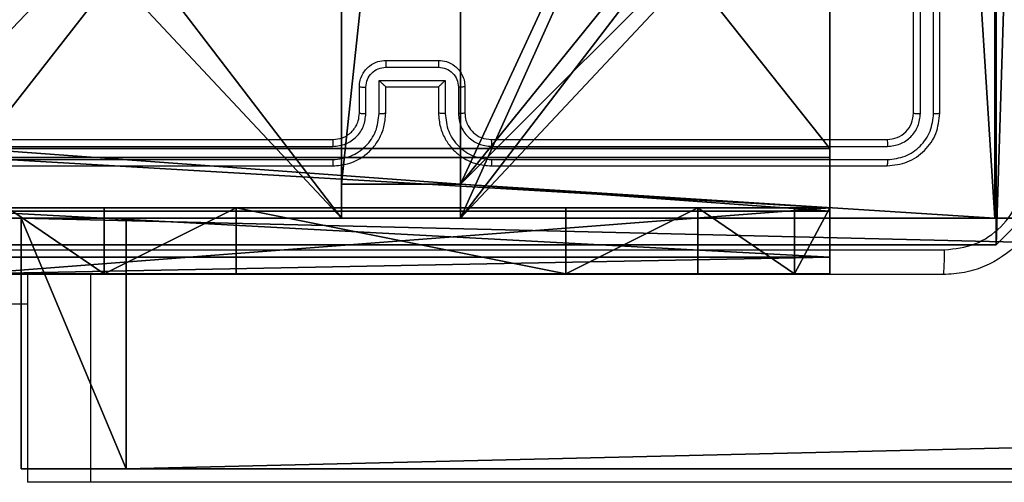
# Model space of a CAD drawing. Units: centimetres. Extents: x -305 to 362, y -276 to 327.
# Drawn here: x -150 to -142, y -77 to -74 of the extents above; entities that cross this region are included whole.
import ezdxf

# ---------------------------------------------------------------- set-up
doc = ezdxf.new("R2010")
doc.units = ezdxf.units.CM
doc.header["$LTSCALE"] = 2.54
doc.layers.get('0').update_dxf_attribs({"true_color": 0xff5454})
doc.layers.add('VP-EQ', color=7, linetype='Continuous', true_color=0x8a3492)

# ---------------------------------------------------------------- blocks, each defined once
blk = doc.blocks.new('Grupuj_82')
at = {"color": 0}
for p, q in [((0.8825, 6.5, 0.5), (9.2052, 6.5, 0.5)), ((0.8825, 6.5, 0.5), (9.2052, 6.5, 0.5)), ((9.1365, 6.5), (0.9511, 6.5)), ((9.1365, 6.5), (0.9511, 6.5)), ((9.1365, 0), (9.1365, 6.5)), ((9.1365, 0), (9.1365, 6.5)), ((9.5877, 6.5, 0.8825), (9.2052, 6.5, 0.5)), ((9.5877, 6.5, 0.8825), (9.2052, 6.5, 0.5)), ((9.2052, 0, 0.5), (9.2052, 6.5, 0.5)), ((9.2052, 0, 0.5), (9.2052, 6.5, 0.5)), ((9.5877, 6.5, 0.8825), (9.5877, 6.5, 7.5)), ((9.5877, 6.5, 7.5), (10.0877, 6.5, 7.5)), ((9.5877, 6.5, 7.5), (10.0877, 6.5, 7.5)), ((9.5877, 6.5, 7.5), (9.5877, 0, 7.5)), ((9.5877, 0, 0.8825), (9.5877, 6.5, 0.8825)), ((9.5877, 6.5, 7.5), (9.5877, 0, 7.5)), ((9.5877, 6.5, 0.8825), (9.5877, 6.5, 7.5)), ((9.5877, 0, 0.8825), (9.5877, 6.5, 0.8825)), ((9.5877, 6.5, 7.5), (9.5877, 0, 7.5)), ((9.5877, 6.5, 7.5), (10.0877, 6.5, 7.5)), ((9.6121, 0, 0.1274), (9.6121, 6.5, 0.1274)), ((9.6121, 0, 0.1274), (9.6121, 6.5, 0.1274)), ((9.9603, 0, 0.4756), (9.9603, 6.5, 0.4756)), ((9.9603, 0, 0.4756), (9.9603, 6.5, 0.4756)), ((10.0877, 6.5, 7.5), (10.0877, 6.5, 0.9511)), ((10.0877, 6.5, 7.5), (10.0877, 0, 7.5)), ((10.0877, 0, 0.9511), (10.0877, 6.5, 0.9511)), ((10.0877, 6.5, 7.5), (10.0877, 6.5, 0.9511)), ((10.0877, 6.5, 7.5), (10.0877, 0, 7.5)), ((10.0877, 0, 0.9511), (10.0877, 6.5, 0.9511)), ((10.0877, 6.5, 7.5), (10.0877, 0, 7.5)), ((9.5877, 6.2321, 8.5), (10.0877, 6.2321, 8.5)), ((9.5877, 6.2321, 8.5), (10.0877, 6.2321, 8.5)), ((9.5877, 5.5, 9.2321), (10.0877, 5.5, 9.2321)), ((9.5877, 5.5, 9.2321), (10.0877, 5.5, 9.2321)), ((9.5877, 4.5, 9.5), (9.5877, 2, 9.5)), ((9.5877, 4.5, 9.5), (9.5877, 2, 9.5)), ((9.5877, 4.5, 9.5), (10.0877, 4.5, 9.5)), ((9.5877, 4.5, 9.5), (10.0877, 4.5, 9.5)), ((10.0877, 4.5, 9.5), (10.0877, 2, 9.5)), ((10.0877, 4.5, 9.5), (10.0877, 2, 9.5)), ((9.5877, 2, 9.5), (10.0877, 2, 9.5)), ((9.5877, 2, 9.5), (10.0877, 2, 9.5)), ((9.5877, 1, 9.2321), (10.0877, 1, 9.2321)), ((9.5877, 1, 9.2321), (10.0877, 1, 9.2321))]:
    blk.add_line(p, q, dxfattribs=at)
at = {"color": 0, "extrusion": (-3.79496e-14, 1, 7.51991e-17)}
blk.add_arc((-9.1365, 0.9511, 6.5), 0.9511, 180, 270, dxfattribs=at)
blk.add_arc((-9.1365, 0.9511, 6.5), 0.9511, 180, 270, dxfattribs=at)
blk.add_arc((-9.1365, 0.9511, 6.5), 0.9511, 180, 270, dxfattribs=at)
blk.add_arc((-9.1365, 0.9511, 6.5), 0.9511, 180, 270, dxfattribs=at)
at = {"color": 0, "extrusion": (-1, 0, 0)}
for centre in [(-4.5, 7.5, -9.5877), (-4.5, 7.5, -9.5877), (-4.5, 7.5, -9.5877), (-4.5, 7.5, -9.5877), (-4.5, 7.5, -10.0877), (-4.5, 7.5, -10.0877), (-4.5, 7.5, -10.0877), (-4.5, 7.5, -10.0877)]:
    blk.add_arc(centre, 2, 90, 180, dxfattribs=at)
at = {"color": 0, "extrusion": (1, 0, 0)}
for centre in [(2, 7.5, 9.5877), (2, 7.5, 9.5877), (2, 7.5, 9.5877), (2, 7.5, 9.5877), (2, 7.5, 10.0877), (2, 7.5, 10.0877), (2, 7.5, 10.0877), (2, 7.5, 10.0877)]:
    blk.add_arc(centre, 2, 90, 180, dxfattribs=at)
at = {"color": 0}
mesh = blk.add_polyface(dxfattribs=at)
corners = [(0, 6.5, 0.9511), (0.8825, 6.5, 0.5), (0.1274, 6.5, 0.4756), (0.5, 6.5, 0.8825), (0.5, 6.5, 7.5), (0, 6.5, 7.5), (0.4756, 6.5, 0.1274), (9.1365, 6.5), (0.9511, 6.5), (9.6121, 6.5, 0.1274), (9.9603, 6.5, 0.4756), (9.2052, 6.5, 0.5), (10.0877, 6.5, 0.9511), (9.5877, 6.5, 0.8825), (9.5877, 6.5, 7.5), (10.0877, 6.5, 7.5)]
mesh.append_faces([[corners[k] for k in face] for face in [(4, 0, 5), (6, 7, 8), (12, 14, 15)]], dxfattribs={"vtx0": -1, "color": 0})
mesh.append_faces([[corners[k] for k in face] for face in [(0, 1, 2), (1, 0, 3), (3, 0, 4), (7, 6, 9), (9, 6, 10), (10, 11, 12), (11, 2, 1)]], dxfattribs={"vtx0": -1, "vtx1": -1, "color": 0})
mesh.append_faces([[corners[k] for k in face] for face in [(10, 2, 11)]], dxfattribs={"vtx0": -1, "vtx1": -1, "vtx2": -1, "color": 0})
mesh.append_faces([[corners[k] for k in face] for face in [(10, 6, 2), (12, 11, 13), (12, 13, 14)]], dxfattribs={"vtx0": -1, "vtx2": -1, "color": 0})
mesh = blk.add_polyface(dxfattribs=at)
corners = [(9.2052, 0, 0.5), (0.8825, 6.5, 0.5), (0.8825, 0, 0.5), (9.2052, 6.5, 0.5)]
mesh.append_faces([[corners[k] for k in face] for face in [(0, 1, 2), (1, 0, 3)]], dxfattribs={"vtx0": -1, "color": 0})
mesh = blk.add_polyface(dxfattribs=at)
corners = [(9.1365, 6.5), (0.9511, 0), (0.9511, 6.5), (9.1365, 0)]
mesh.append_faces([[corners[k] for k in face] for face in [(0, 1, 2), (1, 0, 3)]], dxfattribs={"vtx0": -1, "color": 0})
mesh = blk.add_polyface(dxfattribs=at)
corners = [(9.6121, 6.5, 0.1274), (9.1365, 0), (9.1365, 6.5), (9.6121, 0, 0.1274)]
mesh.append_faces([[corners[k] for k in face] for face in [(0, 1, 2), (1, 0, 3)]], dxfattribs={"vtx0": -1, "color": 0})
mesh = blk.add_polyface(dxfattribs=at)
corners = [(9.5877, 6.5, 0.8825), (9.2052, 0, 0.5), (9.5877, 0, 0.8825), (9.2052, 6.5, 0.5)]
mesh.append_faces([[corners[k] for k in face] for face in [(0, 1, 2), (1, 0, 3)]], dxfattribs={"vtx0": -1, "color": 0})
mesh = blk.add_polyface(dxfattribs=at)
corners = [(10.0877, 0, 7.5), (9.5877, 6.5, 7.5), (9.5877, 0, 7.5), (10.0877, 6.5, 7.5)]
mesh.append_faces([[corners[k] for k in face] for face in [(0, 1, 2), (1, 0, 3)]], dxfattribs={"vtx0": -1, "color": 0})
mesh = blk.add_polyface(dxfattribs=at)
corners = [(9.5877, 6.5, 7.5), (9.5877, 0, 0.8825), (9.5877, 0, 7.5), (9.5877, 6.5, 0.8825)]
mesh.append_faces([[corners[k] for k in face] for face in [(0, 1, 2), (1, 0, 3)]], dxfattribs={"vtx0": -1, "color": 0})
mesh = blk.add_polyface(dxfattribs=at)
corners = [(9.5877, 0.2679, 8.5), (9.5877, 6.5, 7.5), (9.5877, 0, 7.5), (9.5877, 1, 9.2321), (9.5877, 2, 9.5), (9.5877, 4.5, 9.5), (9.5877, 5.5, 9.2321), (9.5877, 6.2321, 8.5)]
mesh.append_faces([[corners[k] for k in face] for face in [(0, 1, 2), (1, 6, 7)]], dxfattribs={"vtx0": -1, "color": 0})
mesh.append_faces([[corners[k] for k in face] for face in [(1, 0, 3), (1, 3, 4), (1, 4, 5), (1, 5, 6)]], dxfattribs={"vtx0": -1, "vtx2": -1, "color": 0})
mesh = blk.add_polyface(dxfattribs=at)
corners = [(9.5877, 6.5, 7.5), (10.0877, 6.2321, 8.5), (10.0877, 6.5, 7.5), (9.5877, 6.2321, 8.5)]
mesh.append_faces([[corners[k] for k in face] for face in [(0, 1, 2), (1, 0, 3)]], dxfattribs={"vtx0": -1, "color": 0})
mesh = blk.add_polyface(dxfattribs=at)
corners = [(9.9603, 6.5, 0.4756), (9.6121, 0, 0.1274), (9.6121, 6.5, 0.1274), (9.9603, 0, 0.4756)]
mesh.append_faces([[corners[k] for k in face] for face in [(0, 1, 2), (1, 0, 3)]], dxfattribs={"vtx0": -1, "color": 0})
mesh = blk.add_polyface(dxfattribs=at)
corners = [(9.9603, 6.5, 0.4756), (10.0877, 0, 0.9511), (9.9603, 0, 0.4756), (10.0877, 6.5, 0.9511)]
mesh.append_faces([[corners[k] for k in face] for face in [(0, 1, 2), (1, 0, 3)]], dxfattribs={"vtx0": -1, "color": 0})
mesh = blk.add_polyface(dxfattribs=at)
corners = [(10.0877, 0, 0.9511), (10.0877, 6.5, 7.5), (10.0877, 0, 7.5), (10.0877, 6.5, 0.9511)]
mesh.append_faces([[corners[k] for k in face] for face in [(0, 1, 2), (1, 0, 3)]], dxfattribs={"vtx0": -1, "color": 0})
mesh = blk.add_polyface(dxfattribs=at)
corners = [(10.0877, 6.5, 7.5), (10.0877, 0.2679, 8.5), (10.0877, 0, 7.5), (10.0877, 1, 9.2321), (10.0877, 2, 9.5), (10.0877, 4.5, 9.5), (10.0877, 5.5, 9.2321), (10.0877, 6.2321, 8.5)]
mesh.append_faces([[corners[k] for k in face] for face in [(0, 1, 2), (6, 0, 7)]], dxfattribs={"vtx0": -1, "color": 0})
mesh.append_faces([[corners[k] for k in face] for face in [(1, 0, 3), (3, 0, 4), (4, 0, 5), (5, 0, 6)]], dxfattribs={"vtx0": -1, "vtx1": -1, "color": 0})
mesh = blk.add_polyface(dxfattribs=at)
corners = [(9.5877, 5.5, 9.2321), (10.0877, 6.2321, 8.5), (9.5877, 6.2321, 8.5), (10.0877, 5.5, 9.2321)]
mesh.append_faces([[corners[k] for k in face] for face in [(0, 1, 2), (1, 0, 3)]], dxfattribs={"vtx0": -1, "color": 0})
mesh = blk.add_polyface(dxfattribs=at)
corners = [(10.0877, 4.5, 9.5), (9.5877, 5.5, 9.2321), (9.5877, 4.5, 9.5), (10.0877, 5.5, 9.2321)]
mesh.append_faces([[corners[k] for k in face] for face in [(0, 1, 2), (1, 0, 3)]], dxfattribs={"vtx0": -1, "color": 0})
mesh = blk.add_polyface(dxfattribs=at)
corners = [(9.5877, 2, 9.5), (10.0877, 4.5, 9.5), (9.5877, 4.5, 9.5), (10.0877, 2, 9.5)]
mesh.append_faces([[corners[k] for k in face] for face in [(0, 1, 2), (1, 0, 3)]], dxfattribs={"vtx0": -1, "color": 0})
mesh = blk.add_polyface(dxfattribs=at)
corners = [(10.0877, 1, 9.2321), (9.5877, 2, 9.5), (9.5877, 1, 9.2321), (10.0877, 2, 9.5)]
mesh.append_faces([[corners[k] for k in face] for face in [(0, 1, 2), (1, 0, 3)]], dxfattribs={"vtx0": -1, "color": 0})
mesh = blk.add_polyface(dxfattribs=at)
corners = [(10.0877, 1, 9.2321), (9.5877, 0.2679, 8.5), (10.0877, 0.2679, 8.5), (9.5877, 1, 9.2321)]
mesh.append_faces([[corners[k] for k in face] for face in [(0, 1, 2), (1, 0, 3)]], dxfattribs={"vtx0": -1, "color": 0})
blk = doc.blocks.new('Grupuj_66')
at = {"color": 0}
blk.add_blockref('Grupuj_82', (0, 0, 9.5033), dxfattribs=at)
blk = doc.blocks.new('kotwa_WOODEN_LOW')
at = {"color": 254, "true_color": 0xe2e2e2}
blk.add_blockref('Grupuj_66', (0, 0), dxfattribs=at)
blk = doc.blocks.new('Grupuj_185')
at = {"color": 18, "true_color": 0x010101}
for p, q in [((0, -0.7, 11.5712), (0, 1.2, 11.5712)), ((0, 1.2, 11.5712), (0.7963, 1.2, 1.4525)), ((0, 1.2, 12.1727), (78.8424, 1.2, 15.8577)), ((0, -0.7, 12.1727), (0, 1.2, 12.1727)), ((0, -0.7, 12.1727), (0, 1.2, 12.1727)), ((0, 1.2, 11.5712), (0, 1.2, 12.1727)), ((0, -0.7, 11.5712), (0, 1.2, 11.5712)), ((0, 1.2, 11.5712), (0.7963, 1.2, 1.4525)), ((0, 1.2, 11.5712), (0, 1.2, 12.1727)), ((0, 1.2, 12.1727), (78.8424, 1.2, 15.8577)), ((0.7963, -0.7, 1.4525), (0.7963, 1.2, 1.4525)), ((0.7963, 1.2, 1.4525), (81.0107, 1.2)), ((0.7963, -0.7, 1.4525), (0.7963, 1.2, 1.4525)), ((0.7963, 1.2, 1.4525), (81.0107, 1.2)), ((0, -0.7, 11.5712), (0.7963, -0.7, 1.4525)), ((0, -0.7, 12.1727), (78.8424, -0.7, 15.8577)), ((0, -0.7, 11.5712), (0, -0.7, 12.1727)), ((0, -0.7, 12.1727), (78.8424, -0.7, 15.8577)), ((0, -0.7, 11.5712), (0, -0.7, 12.1727)), ((0, -0.7, 11.5712), (0.7963, -0.7, 1.4525)), ((0.7963, -0.7, 1.4525), (81.0107, -0.7)), ((0.7963, -0.7, 1.4525), (81.0107, -0.7))]:
    blk.add_line(p, q, dxfattribs=at)
mesh = blk.add_polyface(dxfattribs=at)
corners = [(0, 1.2, 11.5712), (0.7963, -0.7, 1.4525), (0, -0.7, 11.5712), (0.7963, 1.2, 1.4525)]
mesh.append_faces([[corners[k] for k in face] for face in [(0, 1, 2), (1, 0, 3)]], dxfattribs={"vtx0": -1, "color": 18})
mesh = blk.add_polyface(dxfattribs=at)
corners = [(78.8424, -0.7, 15.8577), (0, 1.2, 12.1727), (0, -0.7, 12.1727), (78.8424, 1.2, 15.8577)]
mesh.append_faces([[corners[k] for k in face] for face in [(0, 1, 2), (1, 0, 3)]], dxfattribs={"vtx0": -1, "color": 18})
mesh = blk.add_polyface(dxfattribs=at)
corners = [(0, 1.2, 12.1727), (0, -0.7, 11.5712), (0, -0.7, 12.1727), (0, 1.2, 11.5712)]
mesh.append_faces([[corners[k] for k in face] for face in [(0, 1, 2), (1, 0, 3)]], dxfattribs={"vtx0": -1, "color": 18})
at = {"color": 0}
mesh = blk.add_polyface(dxfattribs=at)
corners = [(0.7963, 1.2, 1.4525), (81.0107, 1.2, 0.57), (81.0107, 1.2), (78.8424, 1.2, 15.8577), (0, 1.2, 11.5712), (0, 1.2, 12.1727)]
mesh.append_faces([[corners[k] for k in face] for face in [(0, 1, 2), (3, 4, 5)]], dxfattribs={"vtx0": -1, "color": 0})
mesh.append_faces([[corners[k] for k in face] for face in [(1, 0, 3)]], dxfattribs={"vtx0": -1, "vtx1": -1, "color": 0})
mesh.append_faces([[corners[k] for k in face] for face in [(3, 0, 4)]], dxfattribs={"vtx0": -1, "vtx2": -1, "color": 0})
at = {"color": 18, "true_color": 0x010101}
mesh = blk.add_polyface(dxfattribs=at)
corners = [(81.0107, 1.2), (0.7963, -0.7, 1.4525), (0.7963, 1.2, 1.4525), (81.0107, -0.7)]
mesh.append_faces([[corners[k] for k in face] for face in [(0, 1, 2), (1, 0, 3)]], dxfattribs={"vtx0": -1, "color": 18})
at = {"color": 0}
mesh = blk.add_polyface(dxfattribs=at)
corners = [(81.0107, -0.7, 0.57), (0.7963, -0.7, 1.4525), (81.0107, -0.7), (78.8424, -0.7, 15.8577), (0, -0.7, 11.5712), (0, -0.7, 12.1727)]
mesh.append_faces([[corners[k] for k in face] for face in [(0, 1, 2), (4, 3, 5)]], dxfattribs={"vtx0": -1, "color": 0})
mesh.append_faces([[corners[k] for k in face] for face in [(1, 3, 4)]], dxfattribs={"vtx0": -1, "vtx1": -1, "color": 0})
mesh.append_faces([[corners[k] for k in face] for face in [(1, 0, 3)]], dxfattribs={"vtx0": -1, "vtx2": -1, "color": 0})
blk = doc.blocks.new('poprzeczka_WOODEN_LOW')
at = {"color": 0}
blk.add_blockref('Grupuj_185', (-0.024, 3.3, 23.1751), dxfattribs=at)
blk = doc.blocks.new('Grupuj_28')
at = {"color": 0}
for p, q in [((9, 4.0502), (9, 0)), ((9, 4.0502), (9, 0)), ((9, 4.0502, 158.2793), (9, 0, 158.2793)), ((9, 4.0502, 158.2793), (9, 0, 158.2793)), ((4.05, 0.2576), (4.05, 0)), ((4.05, 0.2576), (4.05, 0.2576, 158.2793)), ((4.05, 0.2576, 158.2793), (4.05, 0, 158.2793)), ((4.05, 0.2576, 158.2793), (4.95, 0.2576, 158.2793)), ((4.05, 0.2576), (4.05, 0.2576, 158.2793)), ((4.05, 0.2576), (4.95, 0.2576)), ((4.05, 0.2576), (4.95, 0.2576)), ((4.05, 0.2576), (4.05, 0)), ((4.05, 0.2576, 158.2793), (4.05, 0, 158.2793)), ((4.05, 0.2576, 158.2793), (4.95, 0.2576, 158.2793)), ((4.95, 0.2576), (4.95, 0.2576, 158.2793)), ((4.95, 0.2576, 158.2793), (4.95, 0, 158.2793)), ((4.95, 0.2576), (4.95, 0.2576, 158.2793)), ((4.95, 0.2576), (4.95, 0)), ((4.95, 0.2576), (4.95, 0)), ((4.95, 0.2576, 158.2793), (4.95, 0, 158.2793)), ((4.05, 0), (0, 0)), ((4.05, 0, 158.2793), (0, 0, 158.2793)), ((4.05, 0), (0, 0)), ((4.05, 0, 158.2793), (0, 0, 158.2793)), ((4.05, 0), (4.05, 0, 158.2793)), ((4.05, 0), (4.05, 0, 158.2793)), ((4.95, 0), (4.95, 0, 158.2793)), ((9, 0, 158.2793), (4.95, 0, 158.2793)), ((4.95, 0), (4.95, 0, 158.2793)), ((9, 0), (4.95, 0)), ((9, 0), (4.95, 0)), ((9, 0, 158.2793), (4.95, 0, 158.2793)), ((9, 0), (9, 0, 158.2793)), ((9, 0), (9, 0, 158.2793))]:
    blk.add_line(p, q, dxfattribs=at)
at = {"color": 59, "true_color": 0x614a34}
mesh = blk.add_polyface(dxfattribs=at)
corners = [(4.0498, 9), (0, 4.95), (0, 9), (0.2576, 4.95), (0.2576, 4.05), (4.9498, 8.7424), (4.05, 0.2576), (4.0498, 8.7424), (4.95, 0.2576), (0, 0), (0, 4.05), (4.05, 0), (9, 9), (4.9498, 9), (4.95, 0), (8.7424, 4.9502), (9, 4.9502), (8.7424, 4.0502), (9, 0), (9, 4.0502)]
mesh.append_faces([[corners[k] for k in face] for face in [(0, 1, 2), (4, 9, 10), (12, 5, 13), (15, 12, 16), (18, 17, 19)]], dxfattribs={"vtx0": -1, "color": 59})
mesh.append_faces([[corners[k] for k in face] for face in [(1, 0, 3), (3, 0, 4), (5, 6, 7), (6, 5, 8), (9, 4, 11), (7, 4, 0), (11, 7, 6), (8, 12, 14), (14, 17, 18), (17, 14, 15)]], dxfattribs={"vtx0": -1, "vtx1": -1, "color": 59})
mesh.append_faces([[corners[k] for k in face] for face in [(11, 4, 7), (5, 12, 8), (14, 12, 15)]], dxfattribs={"vtx0": -1, "vtx1": -1, "vtx2": -1, "color": 59})
mesh = blk.add_polyface(dxfattribs=at)
corners = [(9, 0, 158.2793), (4.95, 0.2576, 158.2793), (4.95, 0, 158.2793), (8.7424, 4.0502, 158.2793), (9, 4.0502, 158.2793), (0, 0, 158.2793), (0.2576, 4.05, 158.2793), (0, 4.05, 158.2793), (4.05, 0, 158.2793), (0.2576, 4.95, 158.2793), (4.0498, 8.7424, 158.2793), (4.05, 0.2576, 158.2793), (4.9498, 8.7424, 158.2793), (4.9498, 9, 158.2793), (9, 9, 158.2793), (8.7424, 4.9502, 158.2793), (9, 4.9502, 158.2793), (0, 9, 158.2793), (0, 4.95, 158.2793), (4.0498, 9, 158.2793)]
mesh.append_faces([[corners[k] for k in face] for face in [(0, 1, 2), (3, 0, 4), (5, 6, 7), (14, 15, 16), (9, 17, 18)]], dxfattribs={"vtx0": -1, "color": 59})
mesh.append_faces([[corners[k] for k in face] for face in [(6, 8, 9), (10, 11, 12), (12, 1, 13), (13, 1, 14), (15, 1, 3), (17, 9, 19), (19, 9, 10)]], dxfattribs={"vtx0": -1, "vtx1": -1, "color": 59})
mesh.append_faces([[corners[k] for k in face] for face in [(1, 0, 3), (9, 8, 10), (14, 1, 15)]], dxfattribs={"vtx0": -1, "vtx1": -1, "vtx2": -1, "color": 59})
mesh.append_faces([[corners[k] for k in face] for face in [(6, 5, 8), (10, 8, 11), (12, 11, 1)]], dxfattribs={"vtx0": -1, "vtx2": -1, "color": 59})
mesh = blk.add_polyface(dxfattribs=at)
corners = [(9, 4.0502), (9, 0, 158.2793), (9, 0), (9, 4.0502, 158.2793)]
mesh.append_faces([[corners[k] for k in face] for face in [(0, 1, 2), (1, 0, 3)]], dxfattribs={"vtx0": -1, "color": 59})
mesh = blk.add_polyface(dxfattribs=at)
corners = [(4.05, 0.2576), (4.05, 0, 158.2793), (4.05, 0), (4.05, 0.2576, 158.2793)]
mesh.append_faces([[corners[k] for k in face] for face in [(0, 1, 2), (1, 0, 3)]], dxfattribs={"vtx0": -1, "color": 59})
mesh = blk.add_polyface(dxfattribs=at)
corners = [(4.95, 0.2576, 158.2793), (4.05, 0.2576), (4.95, 0.2576), (4.05, 0.2576, 158.2793)]
mesh.append_faces([[corners[k] for k in face] for face in [(0, 1, 2), (1, 0, 3)]], dxfattribs={"vtx0": -1, "color": 59})
mesh = blk.add_polyface(dxfattribs=at)
corners = [(4.95, 0.2576, 158.2793), (4.95, 0), (4.95, 0, 158.2793), (4.95, 0.2576)]
mesh.append_faces([[corners[k] for k in face] for face in [(0, 1, 2), (1, 0, 3)]], dxfattribs={"vtx0": -1, "color": 59})
mesh = blk.add_polyface(dxfattribs=at)
corners = [(4.05, 0, 158.2793), (0, 0), (4.05, 0), (0, 0, 158.2793)]
mesh.append_faces([[corners[k] for k in face] for face in [(0, 1, 2), (1, 0, 3)]], dxfattribs={"vtx0": -1, "color": 59})
mesh = blk.add_polyface(dxfattribs=at)
corners = [(9, 0, 158.2793), (4.95, 0), (9, 0), (4.95, 0, 158.2793)]
mesh.append_faces([[corners[k] for k in face] for face in [(0, 1, 2), (1, 0, 3)]], dxfattribs={"vtx0": -1, "color": 59})
blk = doc.blocks.new('Grupuj_203')
at = {"color": 0}
for p, q in [((0, 0.8098, 1.5), (0.2886, 0, 1.5)), ((0, 0.8098), (0.2886, 0)), ((0, 0.8098), (0.2886, 0)), ((0, 0.8098, 1.5), (0.2886, 0, 1.5)), ((0.2886, 0, 1.5), (9.3114, 0, 1.5)), ((0.2886, 0, 1.5), (9.3114, 0, 1.5)), ((0.2886, 0), (0.2886, 0, 1.5)), ((0.2886, 0), (9.3114, 0)), ((0.2886, 0), (9.3114, 0)), ((0.2886, 0), (0.2886, 0, 1.5))]:
    blk.add_line(p, q, dxfattribs=at)
mesh = blk.add_polyface(dxfattribs=at)
corners = [(0.2886, 0, 1.5), (0, 25.7902, 1.5), (0, 0.8098, 1.5), (0.2886, 26.6, 1.5), (9.3114, 0, 1.5), (9.3114, 26.6, 1.5), (9.6, 0.8098, 1.5), (9.6, 25.7902, 1.5)]
mesh.append_faces([[corners[k] for k in face] for face in [(0, 1, 2), (5, 6, 7)]], dxfattribs={"vtx0": -1, "color": 0})
mesh.append_faces([[corners[k] for k in face] for face in [(1, 0, 3), (3, 4, 5)]], dxfattribs={"vtx0": -1, "vtx1": -1, "color": 0})
mesh.append_faces([[corners[k] for k in face] for face in [(3, 0, 4), (5, 4, 6)]], dxfattribs={"vtx0": -1, "vtx2": -1, "color": 0})
mesh = blk.add_polyface(dxfattribs=at)
corners = [(0, 25.7902), (0.2886, 0), (0, 0.8098), (0.2886, 26.6), (9.3114, 0), (9.3114, 26.6), (9.6, 25.7902), (9.6, 0.8098)]
mesh.append_faces([[corners[k] for k in face] for face in [(0, 1, 2), (4, 6, 7)]], dxfattribs={"vtx0": -1, "color": 0})
mesh.append_faces([[corners[k] for k in face] for face in [(1, 3, 4)]], dxfattribs={"vtx0": -1, "vtx1": -1, "color": 0})
mesh.append_faces([[corners[k] for k in face] for face in [(1, 0, 3), (4, 3, 5), (4, 5, 6)]], dxfattribs={"vtx0": -1, "vtx2": -1, "color": 0})
mesh = blk.add_polyface(dxfattribs=at)
corners = [(0.2886, 0, 1.5), (0, 0.8098), (0.2886, 0), (0, 0.8098, 1.5)]
mesh.append_faces([[corners[k] for k in face] for face in [(0, 1, 2), (1, 0, 3)]], dxfattribs={"vtx0": -1, "color": 0})
mesh = blk.add_polyface(dxfattribs=at)
corners = [(9.3114, 0, 1.5), (0.2886, 0), (9.3114, 0), (0.2886, 0, 1.5)]
mesh.append_faces([[corners[k] for k in face] for face in [(0, 1, 2), (1, 0, 3)]], dxfattribs={"vtx0": -1, "color": 0})
blk = doc.blocks.new('Grupuj_1')
at = {"color": 0, "rotation": 270}
blk.add_blockref('kotwa_WOODEN_LOW', (-150.0657, -65.8299, 0.2139), dxfattribs=at)
at = {"color": 18, "true_color": 0x030303, "extrusion": (8.93165e-17, -4.44089e-16, -1), "yscale": 0.3564000000000001}
blk.add_blockref('Grupuj_203', (142.0157, -75.6965, -169.9922), dxfattribs=at)
at = {"color": 0}
blk.add_blockref('Grupuj_28', (-151.3157, -75.4952, 10.2129), dxfattribs=at)
at = {"color": 40, "true_color": 0xffdd00}
blk.add_blockref('poprzeczka_WOODEN_LOW', (-149.6714, -79.9952, 127.1835), dxfattribs=at)
blk = doc.blocks.new('1406')
at = {"color": 7, "linetype": 'Continuous', "lineweight": 25}
for p, q in [((961.6419, 1609.1443), (961.6419, 1612.1443)), ((961.6944, 1609.1419), (961.6944, 1612.1439)), ((961.7945, 1609.1419), (961.7945, 1612.1439)), ((961.8419, 1609.1443), (961.8419, 1612.1443)), ((957.6418, 1609.4922), (958.042, 1609.4922)), ((957.6419, 1609.5443), (958.0419, 1609.5443)), ((957.4419, 1609.1443), (957.4419, 1609.3443)), ((957.4917, 1609.142), (957.4917, 1609.3421)), ((957.5917, 1609.3921), (958.0921, 1609.3921)), ((957.5917, 1609.142), (957.5917, 1609.3921)), ((957.6419, 1609.1443), (957.6419, 1609.3443)), ((957.6419, 1609.3443), (957.6419, 1609.3443)), ((957.6419, 1609.3443), (958.0419, 1609.3443)), ((958.0419, 1609.3443), (958.0419, 1609.1443)), ((958.0419, 1609.3443), (958.042, 1609.3443)), ((958.0921, 1609.3921), (958.0921, 1609.142)), ((958.1921, 1609.3421), (958.1921, 1609.142)), ((958.2419, 1609.3443), (958.2419, 1609.1443)), ((954.2395, 1608.8917), (957.2415, 1608.8918)), ((954.2419, 1608.9443), (957.2419, 1608.9443)), ((958.4419, 1608.9443), (961.4419, 1608.9443)), ((958.4423, 1608.8918), (961.4443, 1608.8917)), ((954.2395, 1608.7917), (957.2415, 1608.7917)), ((954.2419, 1608.7443), (957.2419, 1608.7443)), ((958.4419, 1608.7443), (961.4419, 1608.7443)), ((958.4423, 1608.7917), (961.4443, 1608.7917)), ((954.9269, 1607.9193), (954.9269, 1606.3443)), ((954.9269, 1607.695), (954.5919, 1607.695)), ((955.4056, 1606.3443), (954.9269, 1606.3443)), ((1028.9269, 1606.3443), (955.4056, 1606.3443))]:
    blk.add_line(p, q, dxfattribs=at)
at = {"color": 8, "linetype": 'Continuous', "lineweight": 25}
blk.add_line((955.4056, 1606.3443), (955.4056, 1607.9193), dxfattribs=at)
at = {"color": 7, "linetype": 'Continuous', "lineweight": 25}
for points, knots in [([(957.4419, 1609.3443), (957.4431, 1609.3609), (957.4454, 1609.3931), (957.4629, 1609.4371), (957.4874, 1609.4737), (957.5252, 1609.5099), (957.5775, 1609.5386), (957.6218, 1609.5425), (957.6419, 1609.5443)], [0, 0, 0, 0, 0.1587385, 0.3079108, 0.4474971, 0.5774859, 0.8077543, 1, 1, 1, 1]), ([(957.4917, 1609.3421), (957.494, 1609.3618), (957.4985, 1609.4011), (957.5332, 1609.4507), (957.5829, 1609.485), (957.6222, 1609.4898), (957.6418, 1609.4922)], [0, 0, 0, 0, 0.2504572, 0.5001624, 0.7500871, 1, 1, 1, 1]), ([(957.6419, 1609.5443), (957.6419, 1609.5441), (957.6419, 1609.5437), (957.6419, 1609.5405), (957.6418, 1609.5357), (957.6418, 1609.5291), (957.6418, 1609.5212), (957.6418, 1609.5121), (957.6418, 1609.5023), (957.6418, 1609.4956), (957.6418, 1609.4922)], [0, 0, 0, 0, 0.125048, 0.250181, 0.375269, 0.500012, 0.624761, 0.749795, 0.874935, 1, 1, 1, 1]), ([(958.0419, 1609.5443), (958.0419, 1609.5441), (958.0419, 1609.5437), (958.042, 1609.5405), (958.042, 1609.5357), (958.042, 1609.5291), (958.042, 1609.5211), (958.042, 1609.5121), (958.042, 1609.5023), (958.042, 1609.4956), (958.042, 1609.4922)], [0, 0, 0, 0, 0.125036, 0.250298, 0.375243, 0.500086, 0.624733, 0.74982, 0.874947, 1, 1, 1, 1]), ([(958.0419, 1609.5443), (958.0621, 1609.5425), (958.1065, 1609.5386), (958.1589, 1609.5097), (958.1966, 1609.4734), (958.221, 1609.4369), (958.2384, 1609.393), (958.2407, 1609.3608), (958.2419, 1609.3443)], [0, 0, 0, 0, 0.193154, 0.423724, 0.553644, 0.693004, 0.841804, 1, 1, 1, 1]), ([(958.042, 1609.4922), (958.0617, 1609.4898), (958.1009, 1609.485), (958.1506, 1609.4507), (958.1853, 1609.4011), (958.1898, 1609.3618), (958.1921, 1609.3421)], [0, 0, 0, 0, 0.249914, 0.499837, 0.749542, 1, 1, 1, 1]), ([(957.4419, 1609.3443), (957.4429, 1609.344), (957.4448, 1609.3433), (957.458, 1609.3426), (957.4745, 1609.3422), (957.4859, 1609.3421), (957.4917, 1609.3421)], [0, 0, 0, 0, 0.2799009, 0.5591497, 0.7795192, 1, 1, 1, 1]), ([(957.5917, 1609.3921), (957.5973, 1609.3866), (957.6083, 1609.3757), (957.6218, 1609.3626), (957.6312, 1609.3535), (957.6369, 1609.3483), (957.6407, 1609.3449), (957.6415, 1609.3445), (957.6419, 1609.3443)], [0, 0, 0, 0, 0.251465, 0.502531, 0.646536, 0.775743, 0.89246, 1, 1, 1, 1]), ([(958.0921, 1609.3921), (958.0865, 1609.3866), (958.0755, 1609.3757), (958.062, 1609.3625), (958.0525, 1609.3536), (958.0469, 1609.3483), (958.0431, 1609.3449), (958.0423, 1609.3445), (958.042, 1609.3443)], [0, 0, 0, 0, 0.251461, 0.50255, 0.646499, 0.775762, 0.89244, 1, 1, 1, 1]), ([(958.2419, 1609.3443), (958.2409, 1609.344), (958.239, 1609.3433), (958.2258, 1609.3426), (958.2093, 1609.3422), (958.1979, 1609.3421), (958.1921, 1609.3421)], [0, 0, 0, 0, 0.2797268, 0.5589979, 0.7794906, 1, 1, 1, 1]), ([(957.2415, 1608.7917), (957.2873, 1608.7973), (957.3789, 1608.8085), (957.495, 1608.8886), (957.5758, 1609.0044), (957.5864, 1609.0961), (957.5917, 1609.142)], [0, 0, 0, 0, 0.249904, 0.499849, 0.74954, 1, 1, 1, 1]), ([(957.2415, 1608.8918), (957.2742, 1608.8958), (957.3396, 1608.9038), (957.4226, 1608.961), (957.4803, 1609.0437), (957.4879, 1609.1092), (957.4917, 1609.142)], [0, 0, 0, 0, 0.249903, 0.499838, 0.749551, 1, 1, 1, 1]), ([(957.2419, 1608.7443), (957.2789, 1608.7473), (957.363, 1608.7541), (957.4652, 1608.8063), (957.5432, 1608.8763), (957.5956, 1608.9501), (957.6341, 1609.0414), (957.6392, 1609.1091), (957.6419, 1609.1443)], [0, 0, 0, 0, 0.176491, 0.401517, 0.532818, 0.676337, 0.832073, 1, 1, 1, 1]), ([(957.2419, 1608.9443), (957.2665, 1608.9468), (957.3044, 1608.9508), (957.3505, 1608.9748), (957.3801, 1608.9981), (957.402, 1609.0233), (957.4202, 1609.0515), (957.4375, 1609.091), (957.4403, 1609.1248), (957.4419, 1609.1443)], [0, 0, 0, 0, 0.233524, 0.359933, 0.492441, 0.592156, 0.677724, 0.813747, 1, 1, 1, 1]), ([(957.4419, 1609.1443), (957.4427, 1609.144), (957.4442, 1609.1434), (957.4556, 1609.1426), (957.4721, 1609.1421), (957.4852, 1609.142), (957.4917, 1609.142)], [0, 0, 0, 0, 0.250172, 0.499957, 0.749784, 1, 1, 1, 1]), ([(957.5917, 1609.142), (957.5983, 1609.142), (957.6114, 1609.1421), (957.6281, 1609.1426), (957.6396, 1609.1434), (957.6411, 1609.144), (957.6419, 1609.1443)], [0, 0, 0, 0, 0.250143, 0.500063, 0.749937, 1, 1, 1, 1]), ([(958.0921, 1609.142), (958.0855, 1609.142), (958.0724, 1609.1421), (958.0557, 1609.1426), (958.0443, 1609.1434), (958.0427, 1609.144), (958.0419, 1609.1443)], [0, 0, 0, 0, 0.250179, 0.500003, 0.749886, 1, 1, 1, 1]), ([(958.0419, 1609.1443), (958.0446, 1609.1093), (958.0497, 1609.0417), (958.0879, 1608.9507), (958.1401, 1608.877), (958.2179, 1608.8067), (958.3203, 1608.7542), (958.4047, 1608.7473), (958.4419, 1608.7443)], [0, 0, 0, 0, 0.1672743, 0.3225408, 0.4657872, 0.5969998, 0.8223921, 1, 1, 1, 1]), ([(958.0921, 1609.142), (958.0974, 1609.0961), (958.108, 1609.0044), (958.1888, 1608.8885), (958.3049, 1608.8085), (958.3965, 1608.7973), (958.4423, 1608.7917)], [0, 0, 0, 0, 0.250451, 0.500143, 0.750096, 1, 1, 1, 1]), ([(958.2419, 1609.1443), (958.2411, 1609.144), (958.2396, 1609.1434), (958.2282, 1609.1426), (958.2117, 1609.1421), (958.1986, 1609.142), (958.1921, 1609.142)], [0, 0, 0, 0, 0.250098, 0.499979, 0.749859, 1, 1, 1, 1]), ([(958.1921, 1609.142), (958.1961, 1609.1093), (958.2041, 1609.0439), (958.2612, 1608.961), (958.3439, 1608.9033), (958.4095, 1608.8956), (958.4423, 1608.8918)], [0, 0, 0, 0, 0.249941, 0.499875, 0.749577, 1, 1, 1, 1]), ([(958.2419, 1609.1443), (958.2434, 1609.1259), (958.2461, 1609.092), (958.2682, 1609.0402), (958.3063, 1608.9923), (958.3674, 1608.9526), (958.4164, 1608.9471), (958.4419, 1608.9443)], [0, 0, 0, 0, 0.176048, 0.323724, 0.533031, 0.756665, 1, 1, 1, 1]), ([(961.4419, 1608.9443), (961.4681, 1608.9473), (961.5205, 1608.9533), (961.5866, 1608.9995), (961.6329, 1609.0657), (961.6389, 1609.1181), (961.6419, 1609.1443)], [0, 0, 0, 0, 0.250013, 0.499874, 0.749801, 1, 1, 1, 1]), ([(961.4419, 1608.7443), (961.4943, 1608.7503), (961.5991, 1608.7623), (961.7313, 1608.8548), (961.8239, 1608.987), (961.8359, 1609.0919), (961.8419, 1609.1443)], [0, 0, 0, 0, 0.2499586, 0.4998719, 0.7498494, 1, 1, 1, 1]), ([(961.4443, 1608.8917), (961.477, 1608.8955), (961.5263, 1608.901), (961.5843, 1608.9327), (961.6346, 1608.9743), (961.6826, 1609.044), (961.6905, 1609.1093), (961.6944, 1609.1419)], [0, 0, 0, 0, 0.250154, 0.376161, 0.500775, 0.750385, 1, 1, 1, 1]), ([(961.4443, 1608.7917), (961.4901, 1608.7969), (961.5591, 1608.8047), (961.6404, 1608.849), (961.7107, 1608.9073), (961.7779, 1609.0049), (961.789, 1609.0962), (961.7945, 1609.1419)], [0, 0, 0, 0, 0.250154, 0.376164, 0.500768, 0.750377, 1, 1, 1, 1]), ([(961.6419, 1609.1443), (961.643, 1609.1439), (961.645, 1609.1432), (961.6591, 1609.1424), (961.6765, 1609.142), (961.6885, 1609.1419), (961.6944, 1609.1419)], [0, 0, 0, 0, 0.27984, 0.5589976, 0.779445, 1, 1, 1, 1]), ([(961.7945, 1609.1419), (961.8015, 1609.142), (961.8156, 1609.1421), (961.8311, 1609.1427), (961.8402, 1609.1435), (961.8413, 1609.144), (961.8419, 1609.1443)], [0, 0, 0, 0, 0.279869, 0.559152, 0.779584, 1, 1, 1, 1]), ([(957.2419, 1608.9443), (957.2419, 1608.9441), (957.2418, 1608.9437), (957.2418, 1608.9405), (957.2417, 1608.9356), (957.2416, 1608.929), (957.2416, 1608.9209), (957.2415, 1608.9118), (957.2415, 1608.9019), (957.2415, 1608.8952), (957.2415, 1608.8918)], [0, 0, 0, 0, 0.125026, 0.250178, 0.375211, 0.499976, 0.624761, 0.749824, 0.87496, 1, 1, 1, 1]), ([(958.4419, 1608.9443), (958.4419, 1608.9441), (958.442, 1608.9437), (958.4421, 1608.9404), (958.4421, 1608.9356), (958.4422, 1608.929), (958.4422, 1608.9209), (958.4423, 1608.9118), (958.4423, 1608.9019), (958.4423, 1608.8952), (958.4423, 1608.8918)], [0, 0, 0, 0, 0.125166, 0.250192, 0.375312, 0.500005, 0.624725, 0.749846, 0.874975, 1, 1, 1, 1]), ([(961.4419, 1608.9443), (961.4423, 1608.9432), (961.443, 1608.9412), (961.4438, 1608.9271), (961.4442, 1608.9097), (961.4443, 1608.8977), (961.4443, 1608.8917)], [0, 0, 0, 0, 0.279762, 0.5590008, 0.7794524, 1, 1, 1, 1]), ([(957.2415, 1608.7917), (957.2415, 1608.7854), (957.2415, 1608.7729), (957.2416, 1608.7572), (957.2418, 1608.7465), (957.2419, 1608.745), (957.2419, 1608.7443)], [0, 0, 0, 0, 0.2501426, 0.4999555, 0.7497963, 1, 1, 1, 1]), ([(958.4423, 1608.7917), (958.4423, 1608.7854), (958.4423, 1608.7729), (958.4422, 1608.7572), (958.4421, 1608.7465), (958.442, 1608.745), (958.4419, 1608.7443)], [0, 0, 0, 0, 0.25013, 0.50006, 0.749927, 1, 1, 1, 1]), ([(961.4443, 1608.7917), (961.4442, 1608.7847), (961.4441, 1608.7706), (961.4435, 1608.7551), (961.4427, 1608.746), (961.4422, 1608.7448), (961.4419, 1608.7443)], [0, 0, 0, 0, 0.279887, 0.559125, 0.77957, 1, 1, 1, 1]), ([(962.6669, 1608.7193), (962.6637, 1608.6648), (962.6573, 1608.5573), (962.5924, 1608.3571), (962.447, 1608.1394), (962.2293, 1607.9939), (962.0291, 1607.9289), (961.9215, 1607.9225), (961.8669, 1607.9193)], [0, 0, 0, 0, 0.130358, 0.257317, 0.499989, 0.74241, 0.869443, 1, 1, 1, 1]), ([(961.8776, 1608.107), (961.9564, 1608.1162), (962.1138, 1608.1347), (962.3131, 1608.2732), (962.452, 1608.4723), (962.4702, 1608.6298), (962.4792, 1608.7086)], [0, 0, 0, 0, 0.250033, 0.499939, 0.750041, 1, 1, 1, 1]), ([(953.8062, 1608.107), (954.7026, 1608.107), (956.4955, 1608.1071), (959.1883, 1608.1071), (960.9812, 1608.107), (961.8776, 1608.107)], [0, 0, 0, 0, 0.333336, 0.666664, 1, 1, 1, 1]), ([(961.8669, 1607.9193), (961.8683, 1607.9222), (961.871, 1607.928), (961.8744, 1607.9704), (961.8769, 1608.0321), (961.8774, 1608.082), (961.8776, 1608.107)], [0, 0, 0, 0, 0.24993, 0.499882, 0.749605, 1, 1, 1, 1]), ([(961.8669, 1607.9193), (960.9729, 1607.9193), (959.1847, 1607.9193), (956.4991, 1607.9193), (954.7109, 1607.9193), (953.8169, 1607.9193)], [0, 0, 0, 0, 0.333295, 0.666701, 1, 1, 1, 1])]:
    blk.add_open_spline(points, degree=3, knots=knots, dxfattribs=at)

msp = doc.modelspace()

# ---------------------------------------------------------------- block references
at = {"color": 0}
msp.add_blockref('Grupuj_1', (0.1008, 0.1694), dxfattribs=at)
at = {"layer": 'VP-EQ'}
msp.add_blockref('1406', (-1104.4726, -1683.6735), dxfattribs=at)

doc.saveas('drawing.dxf')
